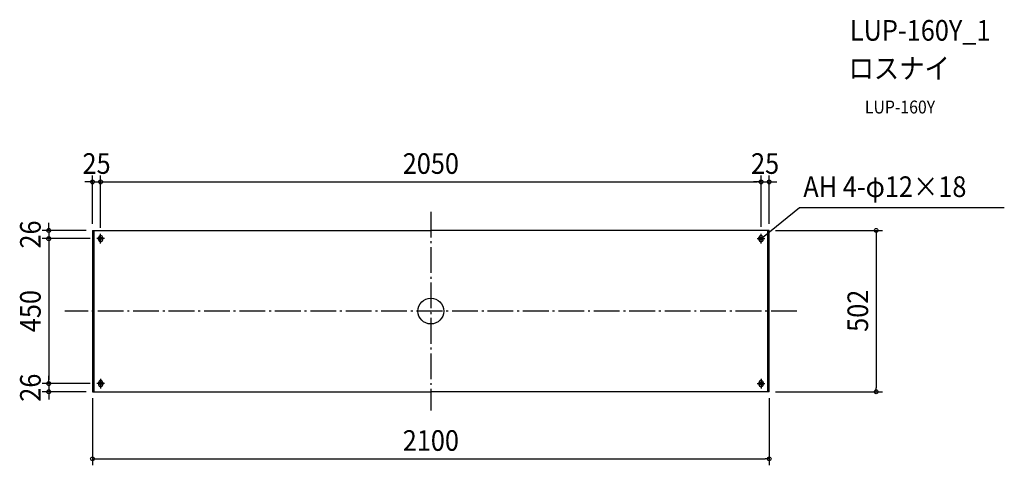
# Model space of a CAD drawing. Extents: x -1276 to 1780, y -479 to 905.
import ezdxf
from ezdxf.enums import TextEntityAlignment as Align

# ---------------------------------------------------------------- set-up
doc = ezdxf.new("R2010")
doc.units = 0
doc.header["$LTSCALE"] = 20
doc.header["$PDMODE"] = 3
doc.header["$PDSIZE"] = -2
doc.linetypes.add('DASHDOT', pattern=[5.5, 4, -0.6, 0.3, -0.6])
doc.layers.get('DEFPOINTS').update_dxf_attribs({"linetype": 'CONTINUOUS'})
for name, color, linetype in [('ARRANGE', 1, 'CONTINUOUS'), ('BASIS', 6, 'DASHDOT'), ('DETAIL', 5, 'CONTINUOUS'), ('ETC', 61, 'CONTINUOUS'), ('FIX', 11, 'CONTINUOUS'), ('NOTE', 4, 'CONTINUOUS'), ('OUTLINE', 3, 'CONTINUOUS'), ('SIZE', 30, 'CONTINUOUS')]:
    doc.layers.add(name, color=color, linetype=linetype)
doc.styles.get("Standard").update_dxf_attribs({"font": 'SIMPLEX.shx', "width": 0.9, "height": 64, "bigfont": 'BIGFONT.shx'})

msp = doc.modelspace()

# ---------------------------------------------------------------- linework, layer by layer
at = {"layer": 'ARRANGE', "color": 1, "linetype": 'CONTINUOUS'}
msp.add_circle((0, 0), 40, dxfattribs=at)
msp.add_point((0, 0), dxfattribs=at)
at = {"layer": 'BASIS', "color": 6, "linetype": 'DASHDOT'}
for p, q in [((0, 308.7), (0, -308.7)), ((1136, 0), (-1136, 0))]:
    msp.add_line(p, q, dxfattribs=at)
at = {"layer": 'DEFPOINTS', "color": 30, "linetype": 'CONTINUOUS'}
for p in [(-1025, 401.2), (1025, 401.2), (1050, 401.2), (-1050, 250.5), (-1050, 250.5), (1050, 250.5), (1050, 250.5), (-1186, 225), (-1036.9, 225), (-1036.9, 225), (-1025, 241.2), (-1025, 238.2), (1025, 241.2), (1025, 241.2), (-1186, -225), (-1036.9, -225), (-1036.9, -225), (-1186, -250.5), (-1050, -250.5), (-1050, -250.5), (1050, -250.5), (1050, -250.5), (1382.2, -250.5), (1050, -458.8)]:
    msp.add_point(p, dxfattribs=at)
at = {"layer": 'DETAIL', "color": 5, "linetype": 'CONTINUOUS'}
for p, q in [((-1050, 250.5), (0, 250.5)), ((-1050, 250.5), (-1050, -250.5)), ((-1046.2, 250.5), (-1046.2, -250.5)), ((1050, 250.5), (0, 250.5)), ((1046.2, -250.5), (1046.2, 250.5)), ((1050, -250.5), (1050, 250.5)), ((-1031.5, 221.8), (-1031.5, 228.2)), ((-1018.5, 221.8), (-1018.5, 228.2)), ((1018.5, 221.8), (1018.5, 228.2)), ((1031.5, 221.8), (1031.5, 228.2)), ((-1031.5, -221.8), (-1031.5, -228.2)), ((-1018.5, -221.8), (-1018.5, -228.2)), ((1018.5, -221.8), (1018.5, -228.2)), ((1031.5, -221.8), (1031.5, -228.2)), ((-1050, -250.5), (0, -250.5)), ((1050, -250.5), (0, -250.5))]:
    msp.add_line(p, q, dxfattribs=at)
at = {"layer": 'DETAIL', "color": 4, "linetype": 'CONTINUOUS'}
for p, q in [((1025, 225), (1034.4, 232.5)), ((1025, 225), (1028.7, 230)), ((1030.7, 227.5), (1025, 225))]:
    msp.add_line(p, q, dxfattribs=at)
at = {"layer": 'DETAIL', "color": 5, "linetype": 'CONTINUOUS'}
for centre, start, end in [((-1025, 228.2), 0, 180), ((-1025, 221.8), 180, 0), ((1025, 228.2), 0, 180), ((1025, 221.8), 180, 0), ((-1025, -221.8), 0, 180), ((-1025, -228.2), 180, 0), ((1025, -221.8), 0, 180), ((1025, -228.2), 180, 0)]:
    msp.add_arc(centre, 6.49, start, end, dxfattribs=at)
at = {"layer": 'FIX', "color": 11, "linetype": 'CONTINUOUS'}
for centre in [(-1025, 225), (1025, 225), (-1025, -225), (1025, -225)]:
    msp.add_circle(centre, 5, dxfattribs=at)
at = {"layer": 'NOTE', "color": 4, "linetype": 'CONTINUOUS'}
for p, q in [((1034.4, 232.5), (1144.1, 321.7)), ((1144.1, 321.7), (1780, 321.7)), ((-1013.1, 225), (-1036.9, 225)), ((-1014.7, 225), (-1035.3, 225)), ((-1025, 209.8), (-1025, 240.2)), ((-1025, 211.8), (-1025, 238.2)), ((1013.1, 225), (1036.9, 225)), ((1014.7, 225), (1035.3, 225)), ((1025, 209.8), (1025, 240.2)), ((1025, 211.8), (1025, 238.2)), ((-1025, -209.8), (-1025, -240.2)), ((-1025, -211.8), (-1025, -238.2)), ((1025, -209.8), (1025, -240.2)), ((1025, -211.8), (1025, -238.2)), ((-1013.1, -225), (-1036.9, -225)), ((-1014.7, -225), (-1035.3, -225)), ((1013.1, -225), (1036.9, -225)), ((1014.7, -225), (1035.3, -225))]:
    msp.add_line(p, q, dxfattribs=at)
at = {"layer": 'OUTLINE', "color": 3, "linetype": 'CONTINUOUS'}
for p, q in [((-1050, 250.5), (0, 250.5)), ((-1050, 250.5), (-1050, -250.5)), ((1050, 250.5), (0, 250.5)), ((1050, -250.5), (1050, 250.5)), ((-1050, -250.5), (0, -250.5)), ((1050, -250.5), (0, -250.5))]:
    msp.add_line(p, q, dxfattribs=at)
at = {"layer": 'SIZE', "color": 30, "linetype": 'CONTINUOUS'}
for p, q in [((-1062, 401.2), (-1074, 401.2)), ((-1050, 401.2), (-1062, 401.2)), ((-1050, 270.5), (-1050, 421.2)), ((-1050, 401.2), (-1025, 401.2)), ((-1025, 261.2), (-1025, 421.2)), ((-1025, 258.2), (-1025, 421.2)), ((-1025, 401.2), (-1013, 401.2)), ((-1025, 401.2), (-1013, 401.2)), ((-1013, 401.2), (1013, 401.2)), ((-1013, 401.2), (-1001, 401.2)), ((1013, 401.2), (1001, 401.2)), ((1025, 401.2), (1013, 401.2)), ((1025, 401.2), (1013, 401.2)), ((1025, 261.2), (1025, 421.2)), ((1025, 261.2), (1025, 421.2)), ((1025, 401.2), (1050, 401.2)), ((1050, 270.5), (1050, 421.2)), ((1050, 401.2), (1062, 401.2)), ((1062, 401.2), (1074, 401.2)), ((-1070, 250.5), (-1206, 250.5)), ((-1186, 262.5), (-1186, 274.5)), ((-1186, 250.5), (-1186, 262.5)), ((-1186, 250.5), (-1186, 225)), ((1070, 250.5), (1402.2, 250.5)), ((1382.2, 250.5), (1382.2, 238.5)), ((-1056.9, 225), (-1206, 225)), ((-1056.9, 225), (-1206, 225)), ((-1186, 225), (-1186, 213)), ((-1186, 225), (-1186, 213)), ((1382.2, 238.5), (1382.2, -238.5)), ((-1186, 213), (-1186, 201)), ((-1186, 213), (-1186, -213)), ((-1186, -213), (-1186, -201)), ((-1186, -225), (-1186, -213)), ((-1186, -225), (-1186, -213)), ((-1056.9, -225), (-1206, -225)), ((-1056.9, -225), (-1206, -225)), ((-1186, -225), (-1186, -250.5)), ((1382.2, -250.5), (1382.2, -238.5)), ((-1070, -250.5), (-1206, -250.5)), ((-1186, -250.5), (-1186, -262.5)), ((-1186, -262.5), (-1186, -274.5)), ((-1050, -270.5), (-1050, -478.8)), ((1050, -270.5), (1050, -478.8)), ((1070, -250.5), (1402.2, -250.5)), ((-1050, -458.8), (-1038, -458.8)), ((-1038, -458.8), (1038, -458.8)), ((1050, -458.8), (1038, -458.8))]:
    msp.add_line(p, q, dxfattribs=at)
for centre in [(-1050, 401.2), (-1025, 401.2), (-1025, 401.2), (1025, 401.2), (1025, 401.2), (1050, 401.2), (-1186, 250.5), (1382.2, 250.5), (-1186, 225), (-1186, 225), (-1186, -225), (-1186, -225), (-1186, -250.5), (1382.2, -250.5), (-1050, -458.8), (1050, -458.8)]:
    msp.add_circle(centre, 6, dxfattribs=at)

# ---------------------------------------------------------------- texts
at = {"layer": 'ETC', "color": 61, "linetype": 'CONTINUOUS', "width": 0.9}
for s, height, p in [('LUP-160Y_1', 64, (1300.7, 839.7)), ('ロスナイ', 64, (1296.5, 721.8)), ('LUP-160Y', 40, (1347.2, 613.6))]:
    msp.add_text(s, height=height, dxfattribs=at).set_placement(p)
at = {"layer": 'NOTE', "color": 4, "linetype": 'CONTINUOUS', "width": 0.9}
msp.add_text('AH 4-φ12×18', height=64, dxfattribs=at).set_placement((1156.1, 354.3))
at = {"layer": 'SIZE', "color": 30, "linetype": 'CONTINUOUS', "width": 0.9}
for s, p in [('25', (-1037.5, 426.2)), ('2050', (0, 426.2)), ('25', (1037.5, 426.2)), ('2100', (0, -433.8))]:
    msp.add_text(s, height=64, dxfattribs=at).set_placement(p, align=Align.CENTER)
for s, p in [('26', (-1211, 237.8)), ('450', (-1211, 0)), ('502', (1357.2, 1)), ('26', (-1211, -237.8))]:
    msp.add_text(s, height=64, rotation=90, dxfattribs=at).set_placement(p, align=Align.CENTER)

doc.saveas('drawing.dxf')
